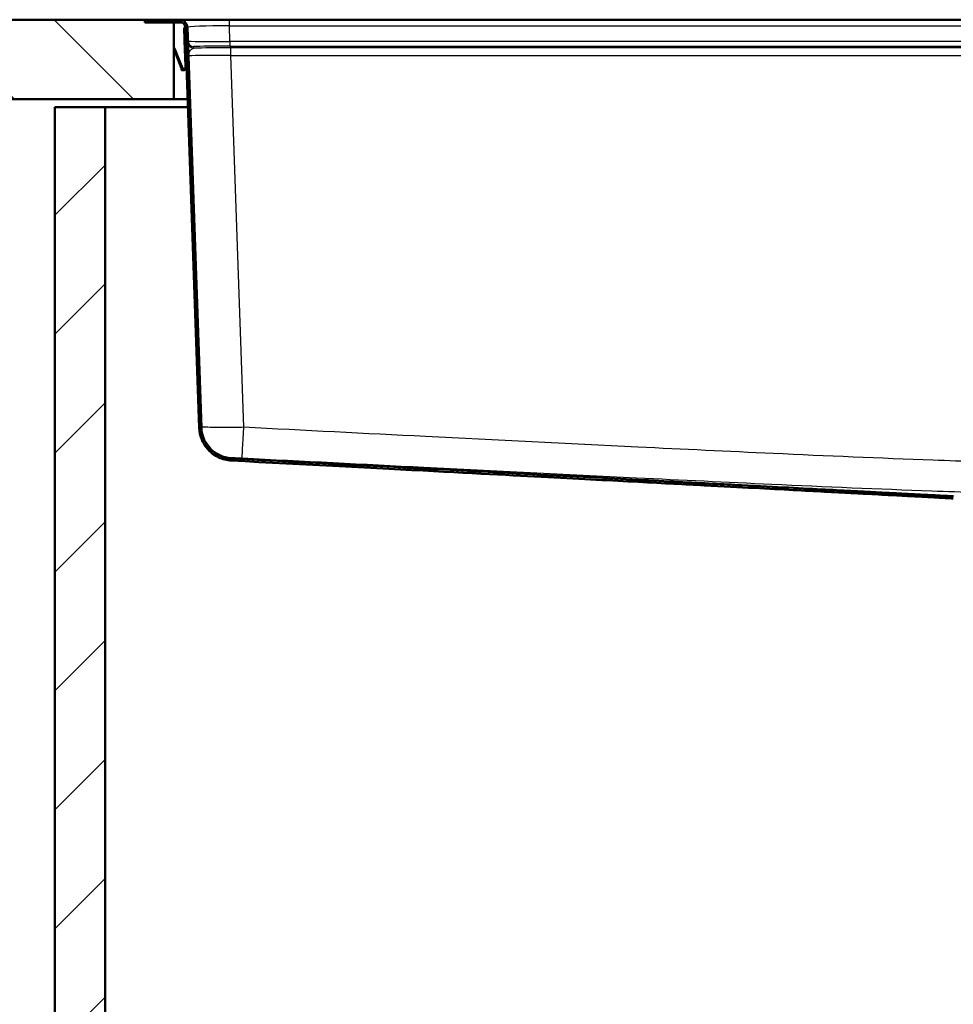
# Paper-space layout 'DF_1' of a CAD drawing. Units: millimetres. Extents: x 0 to 2100, y 0 to 4052.
# Drawn here: x 489 to 841, y 1371 to 1743 of the extents above; entities that cross this region are included whole.
import ezdxf

# ---------------------------------------------------------------- set-up
doc = ezdxf.new("R2010")
doc.units = ezdxf.units.MM
doc.header["$LTSCALE"] = 10
for name, color, linetype, lineweight in [('Hatch', 7, 'Continuous', 9), ('Visible Edges(ISO)', 7, 'Continuous', 50), ('Visible Tangent Edges(ISO)', 7, 'Continuous', 25)]:
    doc.layers.add(name, color=color, linetype=linetype, lineweight=lineweight)

psp = doc.layouts.new('DF_1')

# ---------------------------------------------------------------- hatches: boundary and pattern name
at = {"layer": 'Hatch'}
h = psp.add_hatch(dxfattribs=at)
h.set_pattern_fill('ANSI31', color=256, scale=254, angle=90, style=0)
h.set_pattern_definition([(135, (0, 0), (-22.45064, -22.45064), [])])
h.paths.add_polyline_path([(399.01, 1713.33), (547.01, 1713.33), (547.01, 1742.23), (536.01, 1742.23), (536.01, 1743.33), (399.01, 1743.33)])
h = psp.add_hatch(dxfattribs=at)
h.set_pattern_fill('ANSI31', color=256, scale=254, angle=15, style=0)
h.set_pattern_definition([(60, (0, 0), (-27.4963, 15.875), [])])
edge = h.paths.add_edge_path()
edge.add_line((847.46, 1559.53), (852.07, 1559.53))
edge.add_line((852.07, 1559.53), (845.49, 1560.69))
edge.add_spline(control_points=[(845.49, 1560.69), (845.38, 1560.71), (845.27, 1560.74), (845, 1560.85), (844.82, 1560.97), (844.69, 1561.1)], knot_values=[0.691259, 0.691259, 0.691259, 0.691259, 0.722034, 0.722034, 0.777572, 0.777572, 0.777572, 0.777572], degree=3, periodic=0)
edge.add_line((844.69, 1561.1), (843.28, 1562.51))
edge.add_spline(control_points=[(843.28, 1562.51), (843.04, 1562.75), (842.69, 1562.99), (842.1, 1563.23), (841.76, 1563.31), (841.45, 1563.33)], knot_values=[1.036736, 1.036736, 1.036736, 1.036736, 1.140412, 1.140412, 1.229754, 1.229754, 1.229754, 1.229754], degree=3, periodic=0)
edge.add_line((841.45, 1563.33), (568.76, 1577.62))
edge.add_spline(control_points=[(568.76, 1577.62), (567.35, 1577.69), (565.96, 1578.01), (563.37, 1579.13), (562.18, 1579.91), (560.01, 1581.95), (559.1, 1583.24), (557.81, 1586.08), (557.45, 1587.62), (557.4, 1589.18)], knot_values=[-1.78536, -1.78536, -1.78536, -1.78536, -1.361453, -1.361453, -0.937547, -0.937547, -0.468773, -0.468773, 0, 0, 0, 0], degree=3, periodic=0)
edge.add_line((557.4, 1589.18), (552.12, 1740.43))
edge.add_ellipse((549.12, 1740.33), major_axis=(-0.1, 3), ratio=1, start_angle=270, end_angle=358)
edge.add_line((549.12, 1743.33), (537.01, 1743.33))
edge.add_line((537.01, 1743.33), (537.01, 1742.53))
edge.add_line((537.01, 1742.53), (549.12, 1742.53))
edge.add_ellipse((549.12, 1740.33), major_axis=(2.2, 0), ratio=1, start_angle=2, end_angle=90, ccw=False)
edge.add_line((551.32, 1740.4), (556.6, 1589.15))
edge.add_spline(control_points=[(556.6, 1589.15), (556.65, 1587.65), (556.97, 1586.16), (558.11, 1583.37), (558.92, 1582.09), (561.06, 1579.74), (562.41, 1578.74), (565.42, 1577.32), (567.06, 1576.91), (568.72, 1576.82)], knot_values=[-1.904384, -1.904384, -1.904384, -1.904384, -1.452217, -1.452217, -1.00005, -1.00005, -0.500025, -0.500025, 0, 0, 0, 0], degree=3, periodic=0)
edge.add_line((568.72, 1576.82), (841.41, 1562.53))
edge.add_spline(control_points=[(841.41, 1562.53), (841.63, 1562.52), (841.87, 1562.46), (842.3, 1562.28), (842.54, 1562.12), (842.72, 1561.94)], knot_values=[0.306455, 0.306455, 0.306455, 0.306455, 0.370274, 0.370274, 0.444325, 0.444325, 0.444325, 0.444325], degree=3, periodic=0)
edge.add_line((842.72, 1561.94), (844.12, 1560.54))
edge.add_spline(control_points=[(844.12, 1560.54), (844.32, 1560.34), (844.61, 1560.15), (845.01, 1559.98), (845.18, 1559.93), (845.35, 1559.9)], knot_values=[0.170316, 0.170316, 0.170316, 0.170316, 0.255475, 0.255475, 0.302662, 0.302662, 0.302662, 0.302662], degree=3, periodic=0)
edge.add_line((845.35, 1559.9), (847.46, 1559.53))
h = psp.add_hatch(dxfattribs=at)
h.set_pattern_fill('ANSI31', color=256, scale=254, style=0)
h.set_pattern_definition([(45, (0, 0), (-22.45064, 22.45064), [])])
h.paths.add_polyline_path([(502.01, 948.33), (1302.01, 948.33), (1302.01, 1710.33), (1283.01, 1710.33), (1283.01, 967.33), (521.01, 967.33), (521.01, 1710.33), (502.01, 1710.33)])

# ---------------------------------------------------------------- linework, layer by layer
at = {"layer": 'Visible Edges(ISO)'}
for p, q in [((536.01, 1743.33), (399.01, 1743.33)), ((536.01, 1742.23), (536.01, 1743.33)), ((536.01, 1743.33), (537.01, 1743.33)), ((547.01, 1742.23), (536.01, 1742.23)), ((549.12, 1743.33), (537.01, 1743.33)), ((537.01, 1743.33), (537.01, 1742.53)), ((537.01, 1742.53), (549.12, 1742.53)), ((547.01, 1713.33), (547.01, 1742.23)), ((550.23, 1742.23), (547.01, 1742.23)), ((567.99, 1743.33), (549.12, 1743.33)), ((550.92, 1740.31), (551.32, 1740.33)), ((550.95, 1739.41), (550.92, 1740.31)), ((551.32, 1740.4), (556.6, 1589.15)), ((557.4, 1589.18), (552.12, 1740.43)), ((876.51, 1743.33), (567.99, 1743.33)), ((550.95, 1739.41), (550.95, 1739.31)), ((551.04, 1736.71), (550.95, 1739.31)), ((551.04, 1736.71), (551.44, 1736.73)), ((551.04, 1736.71), (551.05, 1736.51)), ((547.01, 1732.88), (547.04, 1732.85)), ((551.05, 1736.51), (551.08, 1735.72)), ((551.08, 1735.72), (551.09, 1735.54)), ((551.09, 1735.54), (551.09, 1735.37)), ((551.09, 1735.37), (551.42, 1725.92)), ((547.01, 1732.11), (547.24, 1731.55)), ((547.31, 1731.38), (547.24, 1731.55)), ((547.29, 1732.49), (547.61, 1731.7)), ((547.68, 1731.53), (547.31, 1731.38)), ((547.8, 1730.17), (547.31, 1731.38)), ((547.68, 1731.53), (547.61, 1731.7)), ((548.17, 1730.32), (547.68, 1731.53)), ((547.87, 1729.98), (547.8, 1730.17)), ((547.87, 1729.98), (548.24, 1730.13)), ((547.95, 1729.79), (547.87, 1729.98)), ((547.95, 1729.79), (549.92, 1724.93)), ((548.24, 1730.13), (548.17, 1730.32)), ((548.32, 1729.94), (548.24, 1730.13)), ((548.32, 1729.94), (550.29, 1725.08)), ((551.42, 1725.92), (551.82, 1725.94)), ((551.42, 1725.92), (551.44, 1725.32)), ((549.86, 1724.67), (549.88, 1724.27)), ((549.88, 1724.67), (549.86, 1724.67)), ((549.88, 1724.67), (550.06, 1724.67)), ((549.9, 1724.27), (549.88, 1724.27)), ((549.9, 1724.27), (550.88, 1724.3)), ((551.84, 1725.34), (551.44, 1725.32)), ((399.01, 1713.33), (547.01, 1713.33)), ((552.26, 1713.33), (547.01, 1713.33)), ((521.01, 1710.33), (502.01, 1710.33)), ((502.01, 1710.33), (502.01, 948.33)), ((521.01, 967.33), (521.01, 1710.33)), ((521.01, 1710.33), (552.37, 1710.33))]:
    psp.add_line(p, q, dxfattribs=at)
for radius in [3, 2.2]:
    psp.add_arc((549.12, 1740.33), radius, 2, 90, dxfattribs=at)
psp.add_open_spline([(547.04, 1732.85), (547.15, 1732.75), (547.23, 1732.63), (547.29, 1732.49)], degree=3, dxfattribs=at)
psp.add_open_spline([(547.04, 1732.85), (547.15, 1732.75), (547.23, 1732.63), (547.29, 1732.49)], degree=3, dxfattribs=at)
psp.add_open_spline([(547.04, 1732.85), (547.15, 1732.75), (547.23, 1732.63), (547.29, 1732.49)], degree=3, dxfattribs=at)
psp.add_open_spline([(547.04, 1732.85), (547.15, 1732.75), (547.23, 1732.63), (547.29, 1732.49)], degree=3, dxfattribs=at)
psp.add_open_spline([(547.04, 1732.85), (547.15, 1732.75), (547.23, 1732.63), (547.29, 1732.49)], degree=3, dxfattribs=at)
psp.add_open_spline([(547.04, 1732.85), (547.15, 1732.75), (547.23, 1732.63), (547.29, 1732.49)], degree=3, dxfattribs=at)
psp.add_open_spline([(547.04, 1732.85), (547.15, 1732.75), (547.23, 1732.63), (547.29, 1732.49)], degree=3, dxfattribs=at)
for points, knots in [([(551.18, 1724.36), (551.06, 1724.32), (550.93, 1724.3), (550.67, 1724.31), (550.55, 1724.34), (550.2, 1724.49), (550.01, 1724.69), (549.92, 1724.93)], [0, 0, 0, 0, 0.000379877, 0.000379877, 0.000759754, 0.000759754, 0.001519507, 0.001519507, 0.001519507, 0.001519507]), ([(551.04, 1724.74), (550.9, 1724.68), (550.74, 1724.69), (550.46, 1724.82), (550.34, 1724.93), (550.29, 1725.08)], [0, 0, 0, 0, 0.5, 0.5, 1, 1, 1, 1]), ([(551.44, 1725.32), (551.44, 1725.27), (551.44, 1725.21), (551.41, 1725.09), (551.38, 1725.02), (551.26, 1724.85), (551.13, 1724.75), (550.98, 1724.72)], [0, 0, 0, 0, 0.000227181, 0.000227181, 0.000454362, 0.000454362, 0.0009087239, 0.0009087239, 0.0009087239, 0.0009087239]), ([(551.44, 1725.32), (551.44, 1725.27), (551.44, 1725.22), (551.41, 1725.1), (551.39, 1725.05), (551.29, 1724.88), (551.18, 1724.78), (551.04, 1724.74)], [0, 0, 0, 0, 0.0002119248, 0.0002119248, 0.0004238495, 0.0004238495, 0.0008476991, 0.0008476991, 0.0008476991, 0.0008476991]), ([(551.84, 1725.34), (551.85, 1725.23), (551.83, 1725.13), (551.77, 1724.91), (551.72, 1724.81), (551.59, 1724.62), (551.5, 1724.54), (551.31, 1724.41), (551.2, 1724.36), (551.08, 1724.33)], [0, 0, 0, 0, 0.000354814, 0.000354814, 0.000709629, 0.000709629, 0.001064443, 0.001064443, 0.001419257, 0.001419257, 0.001419257, 0.001419257]), ([(551.84, 1725.34), (551.85, 1725.24), (551.83, 1725.14), (551.78, 1724.94), (551.74, 1724.85), (551.57, 1724.58), (551.39, 1724.43), (551.18, 1724.36)], [0, 0, 0, 0, 0.00032948, 0.00032948, 0.000658959, 0.000658959, 0.001317919, 0.001317919, 0.001317919, 0.001317919]), ([(556.6, 1589.15), (556.65, 1587.65), (556.97, 1586.16), (558.11, 1583.37), (558.92, 1582.09), (561.06, 1579.74), (562.41, 1578.74), (565.42, 1577.32), (567.06, 1576.91), (568.72, 1576.82)], [-1.904384, -1.904384, -1.904384, -1.904384, -1.452217, -1.452217, -1.00005, -1.00005, -0.500025, -0.500025, 0, 0, 0, 0]), ([(568.76, 1577.62), (567.35, 1577.69), (565.96, 1578.01), (563.37, 1579.13), (562.18, 1579.91), (560.01, 1581.95), (559.1, 1583.24), (557.81, 1586.08), (557.45, 1587.62), (557.4, 1589.18)], [-1.78536, -1.78536, -1.78536, -1.78536, -1.361453, -1.361453, -0.937547, -0.937547, -0.468773, -0.468773, 0, 0, 0, 0])]:
    psp.add_open_spline(points, degree=3, knots=knots, dxfattribs=at)
for points, weights, knots in [([(568.72, 1576.82), (713.87, 1569.21), (815.29, 1563.9), (839.38, 1562.63), (841.41, 1562.53)], [1.00011748512, 1.76762511682, 3.8108665889, 5.25328397917, 5.42617812903], [0.0000118, 0.0000118, 0.0000118, 0.1541846, 0.4123517, 0.4475537, 0.4475537, 0.4475537]), ([(841.45, 1563.33), (823.62, 1564.26), (735.37, 1568.89), (568.76, 1577.62)], [5.42939967132, 4.21033851921, 1.99409525363, 1.00015651851], [66.3040141, 66.3040141, 66.3040141, 66.5522233, 66.7518805, 66.7518805, 66.7518805])]:
    psp.add_rational_spline(points, weights, degree=2, knots=knots, dxfattribs=at)
at = {"layer": 'Visible Tangent Edges(ISO)'}
for p, q in [((547.01, 1742.53), (547.01, 1742.23)), ((567.99, 1740.98), (567.99, 1743.33)), ((567.99, 1740.98), (876.51, 1740.98)), ((568.19, 1735.04), (567.99, 1740.98)), ((550.95, 1739.41), (551.35, 1739.43)), ((550.95, 1739.31), (551.35, 1739.33)), ((547.01, 1732.82), (547.04, 1732.85)), ((551.05, 1736.51), (551.45, 1736.53)), ((551.08, 1735.72), (551.48, 1735.73)), ((551.09, 1735.54), (551.48, 1735.56)), ((551.09, 1735.37), (551.49, 1735.38)), ((554.51, 1732.62), (554.49, 1733.19)), ((568.19, 1735.04), (568.19, 1733.31)), ((874.51, 1735.04), (568.19, 1735.04)), ((568.19, 1733.31), (874.51, 1733.31)), ((547.01, 1732.38), (547.04, 1732.39)), ((547.04, 1732.39), (547.29, 1732.49)), ((547.61, 1731.7), (547.24, 1731.55)), ((548.17, 1730.32), (547.8, 1730.17)), ((547.95, 1729.79), (548.32, 1729.94)), ((1235.55, 1732.67), (568.48, 1732.67)), ((568.48, 1729.77), (568.48, 1732.67)), ((568.48, 1729.77), (1235.55, 1729.77)), ((573.38, 1589.39), (568.48, 1729.77)), ((549.88, 1724.67), (549.9, 1724.27)), ((549.92, 1724.93), (550.16, 1725.03)), ((550.29, 1725.08), (550.16, 1725.03)), ((551.04, 1724.74), (551.18, 1724.36)), ((551.08, 1724.33), (551.08, 1724.33))]:
    psp.add_line(p, q, dxfattribs=at)
for centre, major_axis, ratio, start_param, end_param in [((568.13, 1740.33), (16.01, -0.11), 0.040489, 1.580032, 3.143274), ((554.49, 1735.39), (-2.2, -0.08), 0.999962, 0, 1.535891), ((568.3, 1735.39), (-16.01, -0.08), 0.021994, 0.000664, 1.563907), ((554.51, 1734.82), (-2.2, -0.08), 0.999962, 0, 1.535891), ((568.3, 1733.19), (13.81, 0), 0.00895, 1.578663, 3.141906), ((568.51, 1729.5), (16.01, -0.11), 0.01689, 1.572715, 3.142293), ((568.51, 1732.5), (-19.01, 0), 0.00873, 4.713912, 5.53964), ((569.38, 1589.97), (-11.99, -0.42), 0.999944, 0, 1.484613), ((573.38, 1589.81), (-0.61, -11.98), 0.001785, 0.011295, 1.535935)]:
    psp.add_ellipse(centre, major_axis=major_axis, ratio=ratio, start_param=start_param, end_param=end_param, dxfattribs=at)
for points, knots in [([(552.49, 1729.61), (552.48, 1730.1), (552.58, 1730.59), (552.9, 1731.32), (553.07, 1731.59), (553.49, 1732.11), (553.75, 1732.33), (554.18, 1732.56), (554.35, 1732.61), (554.51, 1732.62)], [-0.001706, -0.001706, -0.001706, -0.001706, 0.472551, 0.472551, 0.787723, 0.787723, 1.160498, 1.160498, 1.393482, 1.393482, 1.393482, 1.393482]), ([(573.38, 1589.39), (572.34, 1589.37), (571.3, 1589.36), (568.64, 1589.34), (567.06, 1589.33), (563.73, 1589.33), (562.06, 1589.34), (559.43, 1589.39), (558.47, 1589.42), (557.56, 1589.49), (557.39, 1589.52), (557.38, 1589.55)], [0, 0, 0, 0, 0.0783132, 0.0783132, 0.2036144, 0.2036144, 0.3647708, 0.3647708, 0.5252156, 0.5252156, 0.6285125, 0.6285125, 0.6285125, 0.6285125]), ([(1230.65, 1589.39), (1197.83, 1587.71), (1165.01, 1586.04), (1099.37, 1582.75), (1066.55, 1581.13), (1016.19, 1578.82), (998.65, 1578.04), (967.5, 1576.84), (953.9, 1576.37), (927.53, 1575.72), (914.77, 1575.53), (890.63, 1575.53), (879.25, 1575.68), (856.48, 1576.19), (845.11, 1576.55), (813.62, 1577.68), (793.51, 1578.56), (756.35, 1580.26), (739.3, 1581.08), (695.53, 1583.21), (668.81, 1584.54), (619.19, 1587.05), (596.28, 1588.22), (573.38, 1589.39)], [-65.790326, -65.790326, -65.790326, -65.790326, -55.932092, -55.932092, -46.073859, -46.073859, -40.80736, -40.80736, -36.72272, -36.72272, -32.895163, -32.895163, -29.480026, -29.480026, -26.064889, -26.064889, -20.026654, -20.026654, -14.906337, -14.906337, -6.88003, -6.88003, 0, 0, 0, 0]), ([(568.76, 1577.99), (568.76, 1577.99), (568.81, 1577.99), (569.03, 1577.99), (569.27, 1577.98), (569.93, 1577.96), (570.35, 1577.94), (571.18, 1577.9), (571.58, 1577.88), (572.25, 1577.85), (572.51, 1577.84), (572.77, 1577.82)], [-0.6285125, -0.6285125, -0.6285125, -0.6285125, -0.5252156, -0.5252156, -0.3647708, -0.3647708, -0.2036144, -0.2036144, -0.0783132, -0.0783132, 0, 0, 0, 0]), ([(572.77, 1577.82), (595.67, 1576.65), (618.58, 1575.48), (668.21, 1572.98), (694.94, 1571.64), (738.73, 1569.51), (755.79, 1568.7), (792.98, 1567), (813.12, 1566.12), (844.71, 1564.98), (856.14, 1564.62), (879.05, 1564.11), (890.53, 1563.97), (914.88, 1563.97), (927.75, 1564.15), (954.27, 1564.8), (967.93, 1565.27), (999.16, 1566.48), (1016.72, 1567.25), (1067.13, 1569.57), (1099.96, 1571.19), (1165.62, 1574.47), (1198.44, 1576.14), (1231.26, 1577.82)], [0, 0, 0, 0, 6.88003, 6.88003, 14.906337, 14.906337, 20.026654, 20.026654, 26.064889, 26.064889, 29.480026, 29.480026, 32.895163, 32.895163, 36.72272, 36.72272, 40.80736, 40.80736, 46.073859, 46.073859, 55.932092, 55.932092, 65.790326, 65.790326, 65.790326, 65.790326])]:
    psp.add_open_spline(points, degree=3, knots=knots, dxfattribs=at)
psp.add_open_spline([(568.76, 1577.62), (568.76, 1577.62), (568.76, 1577.75), (568.76, 1577.99)], degree=3, dxfattribs=at)

doc.saveas('drawing.dxf')
